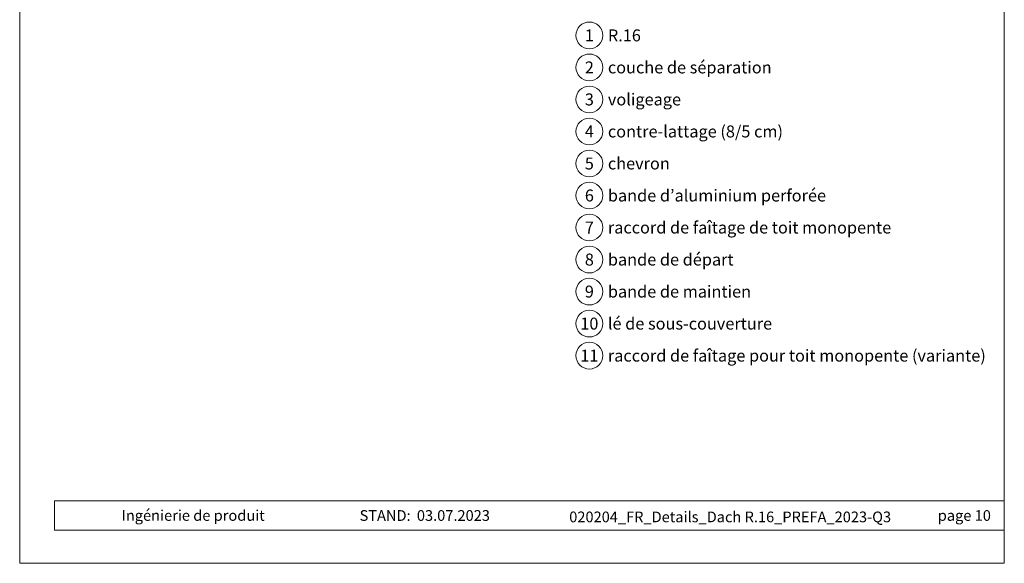
# Model space of a CAD drawing. Units: millimetres. Extents: x 0 to 70034, y 0 to 4832.
# Drawn here: x 34570 to 35305, y 0 to 406 of the extents above; entities that cross this region are included whole.
import ezdxf
from ezdxf.enums import TextEntityAlignment as Align

# ---------------------------------------------------------------- set-up
doc = ezdxf.new("R2010")
doc.units = ezdxf.units.MM
for name, color, linetype, lineweight, true_color in [('08_Bemassung', 7, 'Continuous', 5, 0x505f69), ('10_Blattrahmen', 7, 'Continuous', 20, 0x000000), ('99_Text_3_DE', 7, 'Continuous', 5, 0x505f69)]:
    doc.layers.add(name, color=color, linetype=linetype, lineweight=lineweight, true_color=true_color)
doc.layers.add('99_Text_2_DE', color=7, linetype='Continuous')
doc.styles.add('Arial', font='arial.ttf')
doc.styles.add('PREFA_Standard', font='arial.ttf', dxfattribs={"height": 20})

# ---------------------------------------------------------------- blocks, each defined once
blk = doc.blocks.new('A$C33afb37e')
at = {"layer": '10_Blattrahmen'}
for p, q in [((735, -992.74), (26.06, -992.74)), ((26.06, -992.74), (26.06, -1014.75)), ((26.06, -1014.75), (735, -1014.75))]:
    blk.add_line(p, q, dxfattribs=at)
blk.add_lwpolyline([(0, -1039.5), (735, -1039.5), (735, 0), (0, 0)], close=True, dxfattribs=at)

msp = doc.modelspace()

# ---------------------------------------------------------------- linework, layer by layer
at = {"layer": '08_Bemassung'}
for centre in [(34994.798, 394.334), (34994.798, 370.415), (34994.798, 346.496), (34994.798, 322.577), (34994.798, 298.658), (34994.798, 274.739), (34994.798, 250.82), (34994.798, 226.901), (34994.798, 202.982), (34994.798, 179.063), (34994.798, 155.144)]:
    msp.add_circle(centre, 9.996, dxfattribs=at)

# ---------------------------------------------------------------- block references
msp.add_blockref('A$C33afb37e', (34569.545, 1039.499))

# ---------------------------------------------------------------- texts
at = {"layer": '08_Bemassung', "style": 'PREFA_Standard'}
for s, p in [('1', (34994.798, 394.334)), ('2', (34994.798, 370.415)), ('3', (34994.798, 346.496)), ('4', (34994.798, 322.577)), ('5', (34994.798, 298.658)), ('6', (34994.798, 274.739)), ('7', (34994.798, 250.82)), ('8', (34994.798, 226.901)), ('9', (34994.798, 202.982)), ('10', (34994.798, 179.063)), ('11', (34994.798, 155.144))]:
    msp.add_text(s, height=8.925, dxfattribs=at).set_placement(p, align=Align.MIDDLE_CENTER)
at = {"layer": '99_Text_2_DE', "char_height": 8, "style": 'Arial'}
for s, width, insert, attachment_point in [('Ingénierie de produit', 133.14851, (34645.608, 35.754), 4), ('STAND:', 133.14851, (34861.374, 35.721), 6), ('03.07.2023', 60.01816, (34866.036, 35.721), 4), ('020204_FR_Details_Dach R.16_PREFA_2023-Q3', 348.93111, (35099.906, 34.668), 5), ('page 10', 231.06872, (35294.544, 35.738), 6)]:
    msp.add_mtext_dynamic_manual_height_columns(s, width=width, gutter_width=12.5, heights=[0], dxfattribs=dict(at, insert=insert, attachment_point=attachment_point))
at = {"layer": '99_Text_3_DE', "style": 'PREFA_Standard'}
for s, p in [('R.16', (35008.614, 394.334)), ('couche de séparation', (35008.614, 370.415)), ('voligeage', (35008.614, 346.496)), ('contre-lattage (8/5\xa0cm)', (35008.614, 322.577)), ('chevron', (35008.614, 298.658)), ('bande d’aluminium perforée', (35008.614, 274.739)), ('raccord de faîtage de toit monopente', (35008.614, 250.82)), ('bande de départ', (35008.614, 226.901)), ('bande de maintien', (35008.614, 202.982)), ('lé de sous-couverture', (35008.614, 179.063)), ('raccord de faîtage pour toit monopente (variante)', (35008.614, 155.144))]:
    msp.add_text(s, height=8.925, dxfattribs=at).set_placement(p, align=Align.MIDDLE_LEFT)

doc.saveas('drawing.dxf')
